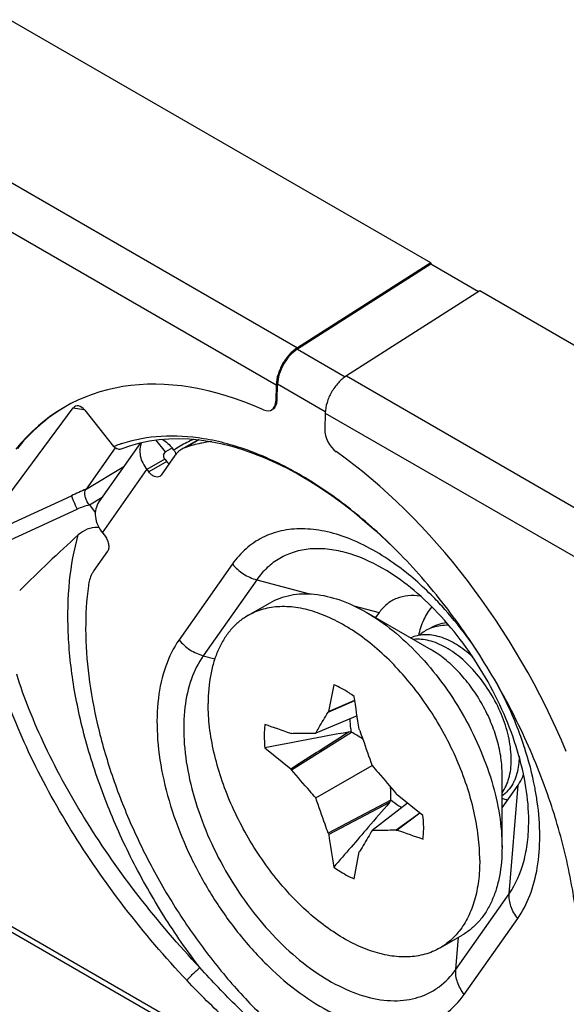
# Model space of a CAD drawing. Units: millimetres. Extents: x -73 to 70, y -71 to 70.
# Drawn here: x -43 to -34, y 41 to 57 of the extents above; entities that cross this region are included whole.
import ezdxf

# ---------------------------------------------------------------- set-up
doc = ezdxf.new("R2010")
doc.units = ezdxf.units.MM
doc.header["$LTSCALE"] = 16.335
doc.layers.get('0').update_dxf_attribs({"linetype": 'CONTINUOUS'})
for name, color, linetype in [('DRAFT', 7, 'CONTINUOUS'), ('RACCORDO', 7, 'CONTINUOUS'), ('TRASH', 7, 'CONTINUOUS')]:
    doc.layers.add(name, color=color, linetype=linetype)

msp = doc.modelspace()

# ---------------------------------------------------------------- linework, layer by layer
at = {"color": 7, "linetype": 'CONTINUOUS'}
for p, q in [((-36.115, 52.766), (-47.571, 59.38)), ((-36.115, 52.766), (-38.234, 51.415)), ((-36.115, 52.742), (-38.233, 51.391)), ((-36.115, 52.766), (-36.115, 52.742)), ((-35.358, 52.304), (-36.115, 52.742)), ((-35.338, 52.317), (-37.456, 50.966)), ((-25.191, 46.459), (-35.338, 52.317)), ((-43.347, 48.361), (-41.793, 50.457)), ((-41.609, 50.42), (-41.153, 49.844)), ((-39.808, 49.953), (-40.068, 49.803)), ((-40.723, 49.905), (-41.384, 48.964)), ((-40.218, 49.823), (-40.33, 49.758)), ((-39.761, 49.896), (-39.766, 49.894)), ((-39.761, 49.896), (-39.766, 49.895)), ((-40.18, 49.699), (-40.398, 49.388)), ((-40.339, 49.641), (-40.309, 49.604)), ((-40.622, 49.478), (-40.592, 49.44)), ((-41.329, 48.472), (-41.299, 48.434)), ((-41.247, 48.181), (-41.465, 47.871)), ((-39.019, 47.157), (-38.666, 47.361)), ((-37.141, 47.21), (-36.113, 46.617)), ((-36.935, 47.205), (-36.992, 47.124)), ((-37.656, 46.059), (-37.737, 45.63)), ((-37.745, 45.621), (-37.323, 45.806)), ((-37.737, 45.63), (-37.324, 45.812)), ((-37.285, 45.563), (-37.941, 45.289)), ((-37.737, 45.63), (-37.745, 45.621)), ((-38.326, 45.285), (-38.339, 45.283)), ((-38.326, 44.706), (-37.376, 45.305)), ((-37.244, 45.331), (-37.252, 45.351)), ((-38.75, 45.054), (-38.339, 44.723)), ((-37.941, 44.258), (-37.048, 44.773)), ((-38.339, 44.723), (-38.326, 44.706)), ((-34.984, 43.474), (-34.984, 44.661)), ((-34.984, 44.101), (-34.73, 44.462)), ((-36.65, 44.308), (-36.663, 44.325)), ((-36.239, 43.977), (-36.65, 44.308)), ((-36.751, 44.224), (-37.745, 43.7)), ((-36.772, 44.184), (-37.736, 43.68)), ((-36.483, 44.173), (-37.048, 43.742)), ((-36.291, 44.019), (-36.663, 43.746)), ((-36.287, 44.015), (-36.65, 43.748)), ((-34.125, 43.899), (-34.127, 43.905)), ((-34.125, 43.899), (-34.127, 43.905)), ((-37.745, 43.7), (-37.736, 43.68)), ((-36.663, 43.746), (-36.65, 43.748)), ((-37.333, 42.973), (-37.252, 43.401)), ((-37.252, 43.401), (-37.244, 43.41)), ((-35.969, 41.874), (-35.616, 42.078))]:
    msp.add_line(p, q, dxfattribs=at)
at = {"color": 250, "linetype": 'CONTINUOUS'}
for p, q in [((-49.456, 57.894), (-38.234, 51.415)), ((-49.072, 56.891), (-38.569, 50.827)), ((-38.233, 51.391), (-37.475, 50.953)), ((-37.456, 50.966), (-27.517, 45.227)), ((-38.548, 50.838), (-37.79, 50.4)), ((-41.793, 50.457), (-41.622, 50.435)), ((-37.791, 50.377), (-28.493, 45.009)), ((-40.33, 49.758), (-40.483, 49.949)), ((-39.796, 49.952), (-40.006, 49.831)), ((-40.339, 49.641), (-40.622, 49.478)), ((-40.36, 49.714), (-40.33, 49.758)), ((-41.329, 48.472), (-40.622, 49.478)), ((-40.309, 49.604), (-40.592, 49.44)), ((-43.347, 48.361), (-41.822, 49.062)), ((-43.316, 48.119), (-41.731, 48.848)), ((-39.264, 47.977), (-40.113, 46.77)), ((-38.88, 47.726), (-39.729, 46.519)), ((-38.88, 47.726), (-38.041, 47.501)), ((-37.336, 47.312), (-36.935, 47.205)), ((-39.729, 46.519), (-39.545, 46.47)), ((-36.113, 46.616), (-36.113, 46.617)), ((-34.63, 45.068), (-34.631, 45.073)), ((-34.629, 45.068), (-34.631, 45.073)), ((-34.87, 42.737), (-34.73, 44.462)), ((-34.424, 44.198), (-34.425, 44.204)), ((-34.424, 44.198), (-34.425, 44.204)), ((-35.719, 41.53), (-34.87, 42.737)), ((-35.583, 41.135), (-34.734, 42.342)), ((-35.719, 41.53), (-35.677, 42.043))]:
    msp.add_line(p, q, dxfattribs=at)
at = {"color": 7, "linetype": 'CONTINUOUS'}
for centre, radius, start, end in [((-39.312, 47.681), 2.26, 97.1197, 101.4726), ((-40.306, 47.663), 2.339, 108.7741, 111.2181), ((-40.298, 47.638), 2.365, 107.5976, 108.7761), ((-39.899, 49.509), 0.339, 108.3625, 119.9428), ((-39.34, 47.822), 2.117, 101.6164, 108.3255), ((-35.885, 46.398), 0.606, 114.0368, 132.4661), ((-35.878, 46.383), 0.622, 108.4876, 114.022), ((25.169, -288.234), 339.362, 100.6281, 100.85656), ((-34.606, 45.238), 1.056, 249.0148, 249.2071), ((-43.632, 41.03), 9.931, 16.8295, 18.9509)]:
    msp.add_arc(centre, radius, start, end, dxfattribs=at)
for centre, major_axis, ratio, start_param, end_param in [((-41.679, 50.284), (-0.075, 0.202), 0.594792, 5.210927, 6.651949), ((-408.65, 176.637), (-268.874, 461.156), 0.577318, -2.168685, -2.167572), ((33.677, -425.138), (-264.961, 463.415), 0.577318, -0.588115, -0.587002), ((333.661, -87.606), (-268.874, 461.156), 0.577318, 0.972908, 0.97402), ((-108.666, 514.169), (-264.961, 463.415), 0.577318, -3.729707, -3.728595)]:
    msp.add_ellipse(centre, major_axis=major_axis, ratio=ratio, start_param=start_param, end_param=end_param, dxfattribs=at)
for points, knots in [([(-38.234, 51.415), (-38.281, 51.385), (-38.37, 51.306), (-38.474, 51.161), (-38.546, 50.998), (-38.568, 50.882), (-38.569, 50.827)], [0, 0, 0, 0, 0.239468, 0.501275, 0.762395, 1, 1, 1, 1]), ([(-38.233, 51.391), (-38.277, 51.363), (-38.361, 51.289), (-38.458, 51.152), (-38.526, 50.999), (-38.547, 50.89), (-38.548, 50.838)], [0, 0, 0, 0, 0.239468, 0.501275, 0.762395, 1, 1, 1, 1]), ([(-37.456, 50.966), (-37.503, 50.936), (-37.592, 50.857), (-37.696, 50.712), (-37.768, 50.548), (-37.79, 50.433), (-37.791, 50.377)], [0, 0, 0, 0, 0.239468, 0.501275, 0.762395, 1, 1, 1, 1]), ([(-39.727, 49.969), (-39.948, 50.004), (-40.383, 50.032), (-40.814, 49.956), (-41.013, 49.893)], [0, 0, 0, 0, 0.51621, 1, 1, 1, 1]), ([(-36.697, 48.23), (-36.931, 48.463), (-37.409, 48.888), (-38.173, 49.41), (-38.943, 49.781), (-39.471, 49.928), (-39.727, 49.969)], [0, 0, 0, 0, 0.27904, 0.539918, 0.780336, 1, 1, 1, 1]), ([(-41.153, 49.844), (-41.141, 49.835), (-41.119, 49.821), (-41.08, 49.804), (-41.049, 49.8), (-41.034, 49.806)], [0, 0, 0, 0, 0.332397, 0.610845, 1, 1, 1, 1]), ([(-40.711, 49.908), (-40.724, 49.875), (-40.741, 49.804), (-40.732, 49.691), (-40.692, 49.579), (-40.648, 49.51), (-40.622, 49.478)], [0, 0, 0, 0, 0.229247, 0.471209, 0.729013, 1, 1, 1, 1]), ([(-40.068, 49.803), (-40.09, 49.79), (-40.132, 49.759), (-40.165, 49.72), (-40.18, 49.699)], [0, 0, 0, 0, 0.491898, 1, 1, 1, 1]), ([(-40.35, 49.74), (-40.354, 49.733), (-40.362, 49.718), (-40.363, 49.682), (-40.351, 49.656), (-40.339, 49.641)], [0, 0, 0, 0, 0.229805, 0.470554, 1, 1, 1, 1]), ([(-40.309, 49.604), (-40.306, 49.6), (-40.295, 49.587), (-40.283, 49.575), (-40.273, 49.566)], [0, 0, 0, 0, 0.255139, 1, 1, 1, 1]), ([(-40.42, 49.368), (-40.431, 49.362), (-40.46, 49.355), (-40.506, 49.367), (-40.552, 49.396), (-40.579, 49.424), (-40.592, 49.44)], [0, 0, 0, 0, 0.193985, 0.420455, 0.692563, 1, 1, 1, 1]), ([(-40.398, 49.388), (-40.4, 49.386), (-40.406, 49.379), (-40.414, 49.372), (-40.42, 49.368)], [0, 0, 0, 0, 0.25622, 1, 1, 1, 1]), ([(-41.384, 48.964), (-41.407, 48.931), (-41.442, 48.853), (-41.447, 48.723), (-41.409, 48.59), (-41.359, 48.51), (-41.329, 48.472)], [0, 0, 0, 0, 0.228386, 0.467976, 0.725657, 1, 1, 1, 1]), ([(-41.299, 48.434), (-41.282, 48.414), (-41.255, 48.37), (-41.231, 48.301), (-41.225, 48.236), (-41.237, 48.196), (-41.247, 48.181)], [0, 0, 0, 0, 0.28606, 0.563123, 0.804857, 1, 1, 1, 1]), ([(-34.24, 44.255), (-34.368, 44.629), (-34.67, 45.365), (-35.239, 46.411), (-35.912, 47.377), (-36.427, 47.961), (-36.697, 48.23)], [0, 0, 0, 0, 0.251527, 0.505732, 0.757019, 1, 1, 1, 1]), ([(-34.56, 43.895), (-34.56, 44.072), (-34.594, 44.446), (-34.728, 45.017), (-34.944, 45.603), (-35.235, 46.179), (-35.588, 46.718), (-35.988, 47.199), (-36.415, 47.6), (-36.722, 47.816), (-36.875, 47.905)], [0, 0, 0, 0, 0.110678, 0.233533, 0.364672, 0.499996, 0.635321, 0.766461, 0.88932, 1, 1, 1, 1]), ([(-41.465, 47.871), (-41.477, 47.855), (-41.521, 47.781), (-41.544, 47.696), (-41.553, 47.63)], [0, 0, 0, 0, 0.231589, 1, 1, 1, 1]), ([(-41.553, 47.63), (-41.583, 47.402), (-41.611, 46.922), (-41.558, 46.18), (-41.416, 45.403), (-41.186, 44.608), (-40.875, 43.811), (-40.488, 43.031), (-40.035, 42.284), (-39.524, 41.587), (-38.968, 40.954), (-38.378, 40.4), (-37.767, 39.936), (-37.148, 39.573), (-36.533, 39.318), (-35.935, 39.178), (-35.367, 39.157), (-35.008, 39.227), (-34.842, 39.282)], [0, 0, 0, 0, 0.057434, 0.119315, 0.185091, 0.254083, 0.325397, 0.398028, 0.470921, 0.543001, 0.613234, 0.680671, 0.744502, 0.804126, 0.859212, 0.909792, 0.956394, 1, 1, 1, 1]), ([(-38.666, 47.361), (-38.616, 47.39), (-38.51, 47.44), (-38.338, 47.487), (-38.155, 47.508), (-37.891, 47.498), (-37.541, 47.414), (-37.275, 47.287), (-37.141, 47.21)], [0, 0, 0, 0, 0.108096, 0.21823, 0.332255, 0.451706, 0.710599, 1, 1, 1, 1]), ([(-36.282, 47.468), (-36.347, 47.477), (-36.475, 47.482), (-36.658, 47.439), (-36.817, 47.345), (-36.9, 47.255), (-36.935, 47.205)], [0, 0, 0, 0, 0.265393, 0.51232, 0.752937, 1, 1, 1, 1]), ([(-35.338, 43.27), (-35.338, 43.397), (-35.355, 43.658), (-35.425, 44.055), (-35.54, 44.461), (-35.75, 45.008), (-36.033, 45.532), (-36.378, 46.013), (-36.66, 46.34), (-36.96, 46.629), (-37.272, 46.873), (-37.588, 47.067), (-37.904, 47.206), (-38.211, 47.288), (-38.505, 47.309), (-38.778, 47.269), (-38.944, 47.2), (-39.019, 47.157)], [0, 0, 0, 0, 0.062401, 0.128758, 0.19837, 0.270368, 0.417387, 0.490434, 0.561743, 0.630361, 0.695469, 0.756435, 0.812889, 0.864805, 0.912594, 0.957181, 1, 1, 1, 1]), ([(-36.306, 46.843), (-36.288, 46.928), (-36.237, 47.088), (-36.148, 47.232), (-36.097, 47.292)], [0, 0, 0, 0, 0.522625, 1, 1, 1, 1]), ([(-39.019, 47.157), (-39.069, 47.128), (-39.166, 47.061), (-39.293, 46.936), (-39.402, 46.788), (-39.492, 46.617), (-39.563, 46.427), (-39.633, 46.142), (-39.651, 45.915), (-39.651, 45.761)], [0, 0, 0, 0, 0.108048, 0.218132, 0.332106, 0.451503, 0.577463, 0.710729, 1, 1, 1, 1]), ([(-37.141, 47.21), (-36.993, 47.125), (-36.702, 46.92), (-36.3, 46.545), (-35.931, 46.101), (-35.606, 45.606), (-35.339, 45.077), (-35.14, 44.535), (-35.015, 44), (-34.984, 43.645), (-34.984, 43.474)], [0, 0, 0, 0, 0.114152, 0.237323, 0.366974, 0.5, 0.633025, 0.762677, 0.885845, 1, 1, 1, 1]), ([(-36.117, 46.964), (-36.079, 46.986), (-35.998, 47.022), (-35.91, 47.04), (-35.866, 47.045)], [0, 0, 0, 0, 0.493649, 1, 1, 1, 1]), ([(-36.076, 46.973), (-36.038, 46.986), (-35.958, 47.005), (-35.877, 47.009), (-35.835, 47.008)], [0, 0, 0, 0, 0.490368, 1, 1, 1, 1]), ([(-35.449, 46.499), (-35.529, 46.573), (-35.692, 46.699), (-35.918, 46.808), (-36.094, 46.849), (-36.216, 46.857), (-36.33, 46.842), (-36.4, 46.817), (-36.433, 46.801)], [0, 0, 0, 0, 0.300446, 0.565705, 0.684793, 0.795615, 0.899854, 1, 1, 1, 1]), ([(-37.333, 45.872), (-37.359, 45.891), (-37.462, 45.962), (-37.571, 46.022), (-37.656, 46.059)], [0, 0, 0, 0, 0.261939, 1, 1, 1, 1]), ([(-35.969, 41.874), (-36.044, 41.831), (-36.21, 41.762), (-36.484, 41.722), (-36.778, 41.743), (-37.085, 41.825), (-37.4, 41.964), (-37.717, 42.158), (-38.028, 42.402), (-38.328, 42.691), (-38.61, 43.019), (-38.955, 43.499), (-39.239, 44.023), (-39.449, 44.57), (-39.563, 44.976), (-39.634, 45.373), (-39.651, 45.634), (-39.651, 45.761)], [0, 0, 0, 0, 0.042819, 0.087406, 0.135195, 0.187111, 0.243565, 0.304531, 0.369639, 0.438257, 0.509566, 0.582613, 0.729632, 0.80163, 0.871242, 0.937599, 1, 1, 1, 1]), ([(-37.941, 45.289), (-37.925, 45.317), (-37.861, 45.428), (-37.795, 45.538), (-37.745, 45.621)], [0, 0, 0, 0, 0.251049, 1, 1, 1, 1]), ([(-38.75, 45.427), (-38.754, 45.397), (-38.764, 45.274), (-38.76, 45.149), (-38.75, 45.054)], [0, 0, 0, 0, 0.238065, 1, 1, 1, 1]), ([(-38.339, 44.723), (-38.186, 44.821), (-37.879, 45.015), (-37.574, 45.21), (-37.421, 45.307)], [0, 0, 0, 0, 0.500021, 1, 1, 1, 1]), ([(-38.326, 45.285), (-38.294, 45.286), (-38.166, 45.288), (-38.037, 45.29), (-37.941, 45.289)], [0, 0, 0, 0, 0.249164, 1, 1, 1, 1]), ([(-37.244, 45.331), (-37.227, 45.284), (-37.161, 45.099), (-37.096, 44.913), (-37.048, 44.773)], [0, 0, 0, 0, 0.250358, 1, 1, 1, 1]), ([(-34.712, 44.92), (-34.713, 44.885), (-34.719, 44.759), (-34.747, 44.632), (-34.783, 44.546)], [0, 0, 0, 0, 0.269551, 1, 1, 1, 1]), ([(-37.048, 44.773), (-37.015, 44.736), (-36.886, 44.587), (-36.758, 44.438), (-36.663, 44.325)], [0, 0, 0, 0, 0.249555, 1, 1, 1, 1]), ([(-34.706, 44.894), (-34.707, 44.89), (-34.71, 44.871), (-34.713, 44.853), (-34.716, 44.839)], [0, 0, 0, 0, 0.25487, 1, 1, 1, 1]), ([(-37.941, 44.258), (-37.973, 44.295), (-38.102, 44.444), (-38.23, 44.593), (-38.326, 44.706)], [0, 0, 0, 0, 0.249555, 1, 1, 1, 1]), ([(-34.73, 44.462), (-34.722, 44.475), (-34.687, 44.528), (-34.659, 44.585), (-34.641, 44.629)], [0, 0, 0, 0, 0.241865, 1, 1, 1, 1]), ([(-34.814, 44.483), (-34.835, 44.444), (-34.884, 44.373), (-34.949, 44.315), (-34.984, 44.292)], [0, 0, 0, 0, 0.512563, 1, 1, 1, 1]), ([(-34.783, 44.546), (-34.785, 44.541), (-34.795, 44.519), (-34.805, 44.498), (-34.814, 44.483)], [0, 0, 0, 0, 0.253844, 1, 1, 1, 1]), ([(-37.745, 43.7), (-37.762, 43.747), (-37.828, 43.932), (-37.893, 44.118), (-37.941, 44.258)], [0, 0, 0, 0, 0.250358, 1, 1, 1, 1]), ([(-34.898, 44.223), (-34.905, 44.225), (-34.933, 44.234), (-34.96, 44.243), (-34.981, 44.251)], [0, 0, 0, 0, 0.245195, 1, 1, 1, 1]), ([(-36.239, 43.604), (-36.235, 43.634), (-36.224, 43.757), (-36.229, 43.882), (-36.239, 43.977)], [0, 0, 0, 0, 0.238065, 1, 1, 1, 1]), ([(-33.763, 41.89), (-33.779, 42.221), (-33.862, 42.9), (-34.024, 43.564), (-34.125, 43.899)], [0, 0, 0, 0, 0.486188, 1, 1, 1, 1]), ([(-37.048, 43.742), (-37.064, 43.714), (-37.128, 43.603), (-37.194, 43.493), (-37.244, 43.41)], [0, 0, 0, 0, 0.251049, 1, 1, 1, 1]), ([(-36.663, 43.746), (-36.695, 43.745), (-36.823, 43.743), (-36.951, 43.741), (-37.048, 43.742)], [0, 0, 0, 0, 0.249164, 1, 1, 1, 1]), ([(-34.984, 43.474), (-34.984, 43.32), (-35.002, 43.093), (-35.072, 42.808), (-35.143, 42.618), (-35.233, 42.448), (-35.343, 42.299), (-35.47, 42.174), (-35.566, 42.107), (-35.616, 42.078)], [0, 0, 0, 0, 0.289278, 0.42255, 0.548495, 0.667891, 0.781869, 0.891953, 1, 1, 1, 1]), ([(-35.338, 43.27), (-35.338, 43.159), (-35.35, 42.944), (-35.411, 42.64), (-35.512, 42.37), (-35.608, 42.213), (-35.663, 42.143)], [0, 0, 0, 0, 0.279801, 0.53878, 0.77788, 1, 1, 1, 1]), ([(-37.656, 43.159), (-37.629, 43.14), (-37.527, 43.069), (-37.417, 43.009), (-37.333, 42.973)], [0, 0, 0, 0, 0.261939, 1, 1, 1, 1]), ([(-35.663, 42.143), (-35.705, 42.089), (-35.799, 41.988), (-35.911, 41.908), (-35.969, 41.874)], [0, 0, 0, 0, 0.506282, 1, 1, 1, 1])]:
    msp.add_open_spline(points, degree=3, knots=knots, dxfattribs=at)
for points in [[(-40.33, 49.758), (-40.337, 49.754), (-40.344, 49.747), (-40.35, 49.74)], [(-36.772, 44.184), (-36.884, 44.054), (-36.996, 43.924), (-37.108, 43.794)], [(-37.108, 43.794), (-37.29, 43.582), (-37.473, 43.37), (-37.656, 43.159)]]:
    msp.add_open_spline(points, degree=3, dxfattribs=at)
at = {"color": 250, "linetype": 'CONTINUOUS'}
for points, knots in [([(-36.663, 47.961), (-36.9, 48.132), (-37.27, 48.348), (-37.79, 48.506), (-38.15, 48.548), (-38.487, 48.516), (-38.794, 48.409), (-39.059, 48.227), (-39.202, 48.065), (-39.264, 47.977)], [0, 0, 0, 0, 0.301033, 0.434704, 0.557632, 0.671877, 0.780767, 0.888717, 1, 1, 1, 1]), ([(-36.875, 47.905), (-37.063, 48.014), (-37.355, 48.144), (-37.754, 48.22), (-38.028, 48.225), (-38.285, 48.176), (-38.517, 48.075), (-38.72, 47.924), (-38.831, 47.796), (-38.88, 47.726)], [0, 0, 0, 0, 0.292781, 0.423919, 0.546033, 0.661344, 0.773049, 0.884818, 1, 1, 1, 1]), ([(-39.264, 47.977), (-39.216, 47.917), (-39.098, 47.811), (-38.955, 47.746), (-38.88, 47.726)], [0, 0, 0, 0, 0.501535, 1, 1, 1, 1]), ([(-35.89, 47.254), (-35.951, 47.322), (-36.19, 47.577), (-36.454, 47.808), (-36.663, 47.961)], [0, 0, 0, 0, 0.259398, 1, 1, 1, 1]), ([(-35.39, 46.611), (-35.429, 46.668), (-35.585, 46.891), (-35.755, 47.103), (-35.89, 47.254)], [0, 0, 0, 0, 0.253124, 1, 1, 1, 1]), ([(-40.113, 46.77), (-40.202, 46.642), (-40.35, 46.342), (-40.461, 45.826), (-40.472, 45.242), (-40.386, 44.612), (-40.203, 43.957), (-39.933, 43.303), (-39.585, 42.673), (-39.171, 42.09), (-38.708, 41.578), (-38.213, 41.154), (-37.702, 40.835), (-37.195, 40.632), (-36.778, 40.566), (-36.469, 40.585), (-36.256, 40.632), (-36.058, 40.711), (-35.816, 40.861), (-35.666, 41.019), (-35.583, 41.135)], [0, 0, 0, 0, 0.050195, 0.106257, 0.168756, 0.237208, 0.310478, 0.386949, 0.464742, 0.541873, 0.616407, 0.686622, 0.751196, 0.809409, 0.861429, 0.88556, 0.908763, 0.931405, 0.953915, 1, 1, 1, 1]), ([(-40.113, 46.77), (-40.064, 46.71), (-39.947, 46.604), (-39.803, 46.539), (-39.729, 46.519)], [0, 0, 0, 0, 0.501535, 1, 1, 1, 1]), ([(-34.838, 44.865), (-34.838, 44.976), (-34.865, 45.207), (-34.97, 45.551), (-35.134, 45.889), (-35.347, 46.197), (-35.593, 46.458), (-35.821, 46.625), (-36.006, 46.716), (-36.176, 46.773), (-36.308, 46.787), (-36.39, 46.777)], [0, 0, 0, 0, 0.123546, 0.258833, 0.400399, 0.541807, 0.676657, 0.799532, 0.855434, 0.907371, 1, 1, 1, 1]), ([(-39.729, 46.519), (-39.808, 46.406), (-39.938, 46.14), (-40.037, 45.683), (-40.047, 45.166), (-39.97, 44.608), (-39.809, 44.029), (-39.57, 43.449), (-39.261, 42.891), (-38.895, 42.376), (-38.485, 41.922), (-38.047, 41.547), (-37.595, 41.264), (-37.146, 41.084), (-36.776, 41.026), (-36.503, 41.043), (-36.314, 41.084), (-36.139, 41.155), (-35.924, 41.287), (-35.791, 41.427), (-35.719, 41.53)], [0, 0, 0, 0, 0.050171, 0.106277, 0.168756, 0.237212, 0.310481, 0.38695, 0.464744, 0.541872, 0.616406, 0.686624, 0.751193, 0.809405, 0.86143, 0.885552, 0.90875, 0.931399, 0.953921, 1, 1, 1, 1]), ([(-34.984, 44.661), (-34.984, 44.751), (-35, 44.936), (-35.066, 45.216), (-35.17, 45.5), (-35.31, 45.777), (-35.479, 46.036), (-35.673, 46.268), (-35.883, 46.465), (-36.036, 46.572), (-36.113, 46.616)], [0, 0, 0, 0, 0.114147, 0.237321, 0.366966, 0.49999, 0.633014, 0.762666, 0.885841, 1, 1, 1, 1]), ([(-34.631, 45.073), (-34.66, 45.161), (-34.786, 45.516), (-34.946, 45.859), (-35.083, 46.108)], [0, 0, 0, 0, 0.245914, 1, 1, 1, 1]), ([(-34.425, 44.204), (-34.435, 44.275), (-34.484, 44.568), (-34.56, 44.855), (-34.629, 45.068)], [0, 0, 0, 0, 0.242084, 1, 1, 1, 1]), ([(-34.984, 44.341), (-34.933, 44.409), (-34.878, 44.534), (-34.843, 44.715), (-34.838, 44.814), (-34.838, 44.865)], [0, 0, 0, 0, 0.461139, 0.720599, 1, 1, 1, 1]), ([(-34.734, 42.342), (-34.656, 42.456), (-34.522, 42.716), (-34.407, 43.162), (-34.371, 43.666), (-34.399, 44.017), (-34.424, 44.198)], [0, 0, 0, 0, 0.21522, 0.452441, 0.714317, 1, 1, 1, 1]), ([(-34.87, 42.737), (-34.762, 42.89), (-34.646, 43.166), (-34.572, 43.564), (-34.56, 43.782), (-34.56, 43.895)], [0, 0, 0, 0, 0.462281, 0.721488, 1, 1, 1, 1]), ([(-34.734, 42.342), (-34.781, 42.4), (-34.853, 42.525), (-34.875, 42.67), (-34.87, 42.737)], [0, 0, 0, 0, 0.521866, 1, 1, 1, 1]), ([(-35.583, 41.135), (-35.629, 41.193), (-35.702, 41.318), (-35.724, 41.463), (-35.719, 41.53)], [0, 0, 0, 0, 0.521866, 1, 1, 1, 1])]:
    msp.add_open_spline(points, degree=3, knots=knots, dxfattribs=at)
at = {"layer": 'DRAFT', "color": 7, "linetype": 'CONTINUOUS'}
msp.add_arc((-25.833, 30.824), 23.716, 132.0318, 135.1346, dxfattribs=at)
at = {"layer": 'DRAFT', "color": 250, "linetype": 'CONTINUOUS'}
msp.add_open_spline([(-39.781, 41.561), (-39.985, 41.827), (-40.37, 42.381), (-40.867, 43.259), (-41.277, 44.17), (-41.588, 45.091), (-41.795, 45.999), (-41.89, 46.871), (-41.872, 47.686), (-41.78, 48.2), (-41.712, 48.44)], degree=3, knots=[0, 0, 0, 0, 0.136529, 0.274011, 0.410103, 0.542523, 0.669194, 0.788376, 0.898826, 1, 1, 1, 1], dxfattribs=at)
at = {"layer": 'RACCORDO', "color": 7, "linetype": 'CONTINUOUS'}
for p, q in [((-38.569, 50.827), (-38.576, 50.568)), ((-38.555, 50.58), (-38.548, 50.838)), ((-38.638, 50.431), (-38.643, 50.428)), ((-37.791, 50.377), (-37.798, 50.119)), ((-41.127, 49.826), (-41.589, 49.169)), ((-41.537, 48.916), (-41.442, 48.798)), ((-39.746, 40.377), (-44.024, 42.847))]:
    msp.add_line(p, q, dxfattribs=at)
at = {"layer": 'RACCORDO', "color": 250, "linetype": 'CONTINUOUS'}
for p, q in [((-38.555, 50.58), (-38.576, 50.568)), ((-40.094, 49.851), (-40.096, 49.849)), ((-40.094, 49.851), (-40.096, 49.85)), ((-41.589, 49.169), (-40.987, 49.529)), ((-41.537, 48.916), (-41.331, 49.04)), ((-39.842, 40.521), (-44.118, 42.99))]:
    msp.add_line(p, q, dxfattribs=at)
at = {"layer": 'RACCORDO', "color": 7, "linetype": 'CONTINUOUS'}
for points in [[(-41.034, 49.806), (-41.017, 49.812), (-40.877, 49.862), (-40.732, 49.903), (-40.583, 49.935), (-40.43, 49.957), (-40.274, 49.969), (-40.114, 49.972), (-39.951, 49.966), (-39.786, 49.951)], [(-39.786, 49.951), (-39.618, 49.926), (-39.448, 49.892), (-39.276, 49.849), (-39.103, 49.797), (-38.928, 49.735), (-38.752, 49.665), (-38.576, 49.587), (-38.398, 49.499), (-38.22, 49.403), (-38.043, 49.299), (-37.865, 49.186), (-37.687, 49.065), (-37.51, 48.936), (-37.334, 48.799), (-37.16, 48.654), (-36.987, 48.502), (-36.816, 48.343), (-36.699, 48.228)]]:
    msp.add_lwpolyline(points, dxfattribs=at)
at = {"layer": 'RACCORDO', "color": 250, "linetype": 'CONTINUOUS'}
for centre, radius, start, end in [((-39.11, 48.128), 1.985, 112.9352, 119.7182), ((-39.098, 48.1), 2.014, 112.6558, 112.9474), ((-39.125, 48.155), 1.953, 119.8297, 123.1954), ((-0.944, -39.824), 97.835, 114.54708, 114.69713), ((-41.257, 47.816), 1.135, 104.2878, 114.66)]:
    msp.add_arc(centre, radius, start, end, dxfattribs=at)
at = {"layer": 'RACCORDO', "color": 7, "linetype": 'CONTINUOUS'}
for centre, radius, start, end in [((-40.365, 49.679), 0.202, 32.8915, 42.8153), ((-40.395, 49.66), 0.239, 28.9965, 32.7674), ((-41.418, 48.19), 0.369, 84.9062, 88.3223)]:
    msp.add_arc(centre, radius, start, end, dxfattribs=at)
for centre, major_axis, start_param, end_param in [((-38.356, 44.018), (-3.509, 6.489), 5.625341, 6.530004), ((-38.788, 50.69), (-0.143, 0.264), 2.483748, 3.943568), ((-38.767, 50.703), (-0.143, 0.264), -3.124967, -2.339617), ((-38.334, 44.03), (-3.509, 6.489), 0.022201, 0.246818), ((-37.586, 49.996), (-0.143, 0.264), 0.801975, 2.261795), ((-38.356, 44.018), (-3.509, 6.489), -1.73815, -0.879798)]:
    msp.add_ellipse(centre, major_axis=major_axis, ratio=0.595075, start_param=start_param, end_param=end_param, dxfattribs=at)
for points, knots in [([(-40.379, 49.961), (-40.349, 49.941), (-40.29, 49.895), (-40.237, 49.842), (-40.212, 49.813)], [0, 0, 0, 0, 0.486278, 1, 1, 1, 1]), ([(-40.186, 49.776), (-40.179, 49.763), (-40.171, 49.745), (-40.164, 49.727), (-40.162, 49.723)], [0, 0, 0, 0, 0.752976, 1, 1, 1, 1]), ([(-41.537, 48.916), (-41.554, 48.937), (-41.581, 48.981), (-41.611, 49.064), (-41.611, 49.137), (-41.589, 49.169)], [0, 0, 0, 0, 0.288794, 0.567891, 1, 1, 1, 1]), ([(-41.407, 48.559), (-41.463, 48.561), (-41.576, 48.539), (-41.671, 48.477), (-41.712, 48.44)], [0, 0, 0, 0, 0.500384, 1, 1, 1, 1])]:
    msp.add_open_spline(points, degree=3, knots=knots, dxfattribs=at)
at = {"layer": 'RACCORDO', "color": 250, "linetype": 'CONTINUOUS'}
for points, knots in [([(-41.822, 49.062), (-41.818, 49.051), (-41.807, 49.021), (-41.778, 48.949), (-41.751, 48.89), (-41.731, 48.848)], [0, 0, 0, 0, 0.159739, 0.400456, 1, 1, 1, 1]), ([(-39.986, 41.355), (-40.336, 41.726), (-40.991, 42.496), (-41.835, 43.714), (-42.408, 44.76), (-42.762, 45.582), (-42.902, 45.983), (-42.963, 46.18)], [0, 0, 0, 0, 0.267486, 0.530068, 0.777148, 0.892082, 1, 1, 1, 1]), ([(-39.781, 41.561), (-40.121, 41.92), (-40.76, 42.665), (-41.584, 43.843), (-42.145, 44.853), (-42.493, 45.648), (-42.632, 46.035), (-42.691, 46.225)], [0, 0, 0, 0, 0.267761, 0.530453, 0.777444, 0.892255, 1, 1, 1, 1]), ([(-39.986, 41.355), (-39.977, 41.37), (-39.949, 41.403), (-39.9, 41.454), (-39.843, 41.509), (-39.801, 41.545), (-39.781, 41.561)], [0, 0, 0, 0, 0.181577, 0.43991, 0.729793, 1, 1, 1, 1]), ([(-35.037, 38.822), (-35.205, 38.807), (-35.567, 38.821), (-36.124, 38.947), (-36.715, 39.173), (-37.329, 39.491), (-37.955, 39.895), (-38.583, 40.379), (-39.199, 40.936), (-39.59, 41.346), (-39.781, 41.561)], [0, 0, 0, 0, 0.089919, 0.190849, 0.302976, 0.425721, 0.558124, 0.698998, 0.846891, 1, 1, 1, 1]), ([(-35.092, 38.529), (-35.259, 38.519), (-35.621, 38.545), (-36.18, 38.689), (-36.78, 38.93), (-37.41, 39.261), (-38.058, 39.674), (-38.714, 40.165), (-39.366, 40.726), (-39.782, 41.138), (-39.986, 41.355)], [0, 0, 0, 0, 0.086822, 0.186339, 0.298189, 0.421342, 0.554558, 0.696503, 0.845631, 1, 1, 1, 1])]:
    msp.add_open_spline(points, degree=3, knots=knots, dxfattribs=at)
at = {"layer": 'TRASH', "color": 7, "linetype": 'CONTINUOUS'}
for centre, radius, start, end in [((-37.7, 36.049), 9.262, 87.9929, 88.271), ((-41.834, 37.556), 8.94, 59.4399, 60.0861), ((-40.867, 39.194), 7.038, 58.5707, 59.4426), ((-44.6, 44.242), 7.849, 359.8674, 1.385), ((-44.93, 48.571), 9.263, 331.7304, 332.0085)]:
    msp.add_arc(centre, radius, start, end, dxfattribs=at)
for points, knots in [([(-37.376, 45.305), (-37.379, 45.324), (-37.389, 45.394), (-37.394, 45.465), (-37.393, 45.518)], [0, 0, 0, 0, 0.258956, 1, 1, 1, 1]), ([(-36.576, 44.102), (-36.591, 44.11), (-36.652, 44.147), (-36.709, 44.189), (-36.751, 44.224)], [0, 0, 0, 0, 0.240889, 1, 1, 1, 1])]:
    msp.add_open_spline(points, degree=3, knots=knots, dxfattribs=at)

doc.saveas('drawing.dxf')
